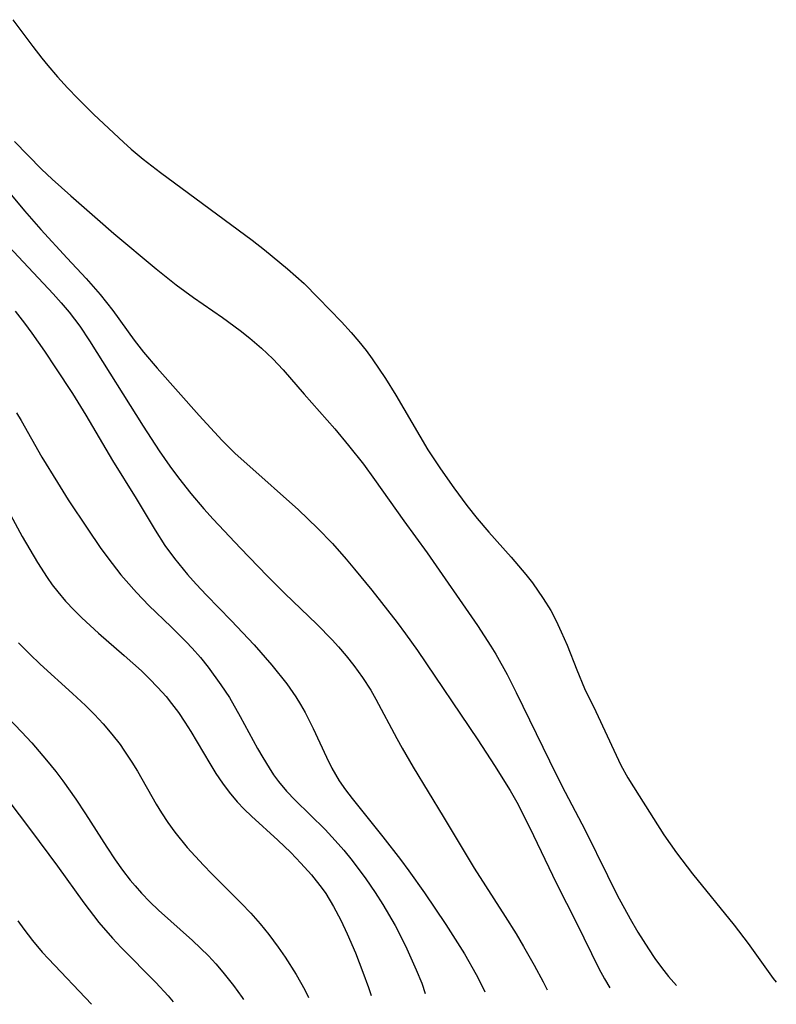
# Model space of a CAD drawing. Units: inches. Extents: x 2074462 to 2079978, y 259618 to 265059.
# Drawn here: x 2076329 to 2076376, y 259672 to 259733 of the extents above; entities that cross this region are included whole.
import ezdxf

# ---------------------------------------------------------------- set-up
doc = ezdxf.new("R2010")
doc.units = ezdxf.units.IN
doc.header["$MEASUREMENT"] = 0
doc.layers.add('c_09_T12S_R19E', color=191, linetype='Continuous')

msp = doc.modelspace()

# ---------------------------------------------------------------- linework, layer by layer
at = {"layer": 'c_09_T12S_R19E', "elevation": 832}
msp.add_lwpolyline([(2076326.914, 259720.66), (2076331.26, 259716.048), (2076331.77, 259715.48), (2076332.26, 259714.897), (2076332.92, 259714.019), (2076333.537, 259713.102), (2076336.873, 259707.784), (2076337.883, 259706.232), (2076338.541, 259705.282), (2076339.077, 259704.548), (2076339.85, 259703.567), (2076340.674, 259702.615), (2076341.246, 259701.984), (2076342.959, 259700.158), (2076344.622, 259698.425), (2076345.715, 259697.326), (2076347.727, 259695.411), (2076348.678, 259694.443), (2076349.076, 259694.004), (2076349.562, 259693.431), (2076350.027, 259692.842), (2076350.581, 259692.077), (2076351.095, 259691.286), (2076351.414, 259690.743), (2076352.708, 259688.281), (2076353.045, 259687.669), (2076353.736, 259686.482), (2076355.615, 259683.407), (2076357.547, 259680.177), (2076359.491, 259677.159), (2076360.162, 259676.08), (2076360.63, 259675.294), (2076361.295, 259674.12), (2076361.856, 259673.072), (2076362.1, 259672.592)], dxfattribs=at)
at = {"layer": 'c_09_T12S_R19E'}
for points in [[(2076328.739, 259733.164, 826), (2076329.982, 259731.484, 826), (2076330.549, 259730.755, 826), (2076330.927, 259730.295, 826), (2076331.536, 259729.599, 826), (2076332.163, 259728.917, 826), (2076332.811, 259728.234, 826), (2076333.807, 259727.235, 826), (2076335.652, 259725.512, 826), (2076336.139, 259725.071, 826), (2076336.876, 259724.444, 826), (2076337.963, 259723.614, 826), (2076343.683, 259719.401, 826), (2076344.447, 259718.801, 826), (2076345.897, 259717.601, 826), (2076346.925, 259716.681, 826), (2076347.813, 259715.802, 826), (2076349.264, 259714.292, 826), (2076349.875, 259713.625, 826), (2076350.344, 259713.073, 826), (2076350.795, 259712.503, 826), (2076351.182, 259711.984, 826), (2076352.008, 259710.766, 826), (2076352.654, 259709.716, 826), (2076354.661, 259706.307, 826), (2076355.444, 259705.12, 826), (2076356.271, 259703.936, 826), (2076357.082, 259702.833, 826), (2076357.728, 259702.009, 826), (2076358.452, 259701.161, 826), (2076359.856, 259699.595, 826), (2076360.767, 259698.519, 826), (2076361.177, 259697.995, 826), (2076361.857, 259697.026, 826), (2076362.322, 259696.268, 826), (2076362.668, 259695.616, 826), (2076362.985, 259694.948, 826), (2076363.343, 259694.115, 826), (2076363.954, 259692.572, 826), (2076364.444, 259691.408, 826), (2076365.138, 259689.962, 826), (2076366.401, 259687.238, 826), (2076366.711, 259686.617, 826), (2076367.143, 259685.827, 826), (2076367.837, 259684.688, 826), (2076369.388, 259682.253, 826), (2076370.171, 259681.144, 826), (2076371.186, 259679.825, 826), (2076373.772, 259676.624, 826), (2076374.648, 259675.47, 826), (2076376.219, 259673.299, 826), (2076376.409, 259673.051, 826)], [(2076328.844, 259725.551, 828), (2076330.541, 259723.827, 828), (2076331.197, 259723.21, 828), (2076332.356, 259722.164, 828), (2076334.021, 259720.697, 828), (2076335.05, 259719.812, 828), (2076337.699, 259717.609, 828), (2076338.946, 259716.611, 828), (2076340.014, 259715.818, 828), (2076341.823, 259714.558, 828), (2076342.935, 259713.746, 828), (2076343.529, 259713.28, 828), (2076344.272, 259712.652, 828), (2076344.977, 259711.988, 828), (2076345.615, 259711.308, 828), (2076346.937, 259709.773, 828), (2076348.846, 259707.611, 828), (2076349.705, 259706.583, 828), (2076350.632, 259705.398, 828), (2076351.329, 259704.46, 828), (2076353.157, 259701.879, 828), (2076354.606, 259699.876, 828), (2076357.753, 259695.324, 828), (2076358.587, 259694.043, 828), (2076358.895, 259693.535, 828), (2076359.596, 259692.278, 828), (2076360.177, 259691.146, 828), (2076362.659, 259686.037, 828), (2076363.225, 259684.919, 828), (2076364.474, 259682.546, 828), (2076365.86, 259679.712, 828), (2076366.477, 259678.493, 828), (2076367.28, 259677.02, 828), (2076367.77, 259676.18, 828), (2076368.42, 259675.138, 828), (2076368.821, 259674.546, 828), (2076369.241, 259673.968, 828), (2076369.684, 259673.41, 828), (2076370.178, 259672.851, 828)], [(2076327.184, 259723.947, 830), (2076329.471, 259721.237, 830), (2076330.496, 259720.065, 830), (2076332.136, 259718.263, 830), (2076333.314, 259716.999, 830), (2076334.196, 259716.006, 830), (2076334.992, 259714.998, 830), (2076336.328, 259713.149, 830), (2076336.909, 259712.397, 830), (2076337.758, 259711.4, 830), (2076340.373, 259708.451, 830), (2076341.819, 259706.883, 830), (2076342.624, 259706.084, 830), (2076343.342, 259705.429, 830), (2076346.576, 259702.556, 830), (2076347.762, 259701.418, 830), (2076348.691, 259700.444, 830), (2076349.548, 259699.483, 830), (2076350.084, 259698.852, 830), (2076351.152, 259697.537, 830), (2076352.745, 259695.515, 830), (2076353.262, 259694.822, 830), (2076354.006, 259693.778, 830), (2076357.776, 259688.185, 830), (2076358.823, 259686.586, 830), (2076359.79, 259685.03, 830), (2076360.199, 259684.305, 830), (2076361.004, 259682.74, 830), (2076362.692, 259679.227, 830), (2076363.939, 259676.759, 830), (2076365.334, 259673.925, 830), (2076365.682, 259673.276, 830), (2076366.007, 259672.717, 830)], [(2076328.895, 259714.96, 834), (2076329.471, 259714.213, 834), (2076329.934, 259713.579, 834), (2076330.719, 259712.456, 834), (2076331.414, 259711.429, 834), (2076332.462, 259709.83, 834), (2076333.303, 259708.462, 834), (2076334.957, 259705.639, 834), (2076336.437, 259703.273, 834), (2076337.621, 259701.293, 834), (2076338.24, 259700.336, 834), (2076338.836, 259699.511, 834), (2076339.641, 259698.523, 834), (2076340.19, 259697.91, 834), (2076340.826, 259697.238, 834), (2076342.384, 259695.637, 834), (2076343.806, 259694.122, 834), (2076344.91, 259692.864, 834), (2076345.839, 259691.701, 834), (2076346.41, 259690.883, 834), (2076346.709, 259690.394, 834), (2076346.989, 259689.894, 834), (2076347.492, 259688.899, 834), (2076348.322, 259687.119, 834), (2076348.669, 259686.42, 834), (2076349.126, 259685.627, 834), (2076349.513, 259685.067, 834), (2076349.93, 259684.524, 834), (2076351.848, 259682.127, 834), (2076352.942, 259680.722, 834), (2076353.467, 259680.007, 834), (2076354.435, 259678.641, 834), (2076355.776, 259676.672, 834), (2076356.933, 259674.835, 834), (2076357.67, 259673.548, 834), (2076357.944, 259673.023, 834), (2076358.209, 259672.467, 834)], [(2076328.977, 259708.605, 836), (2076329.265, 259708.127, 836), (2076330.562, 259705.847, 836), (2076331.526, 259704.256, 836), (2076332.206, 259703.179, 836), (2076333.42, 259701.342, 836), (2076334.204, 259700.213, 836), (2076334.684, 259699.55, 836), (2076335.493, 259698.507, 836), (2076335.816, 259698.12, 836), (2076336.456, 259697.399, 836), (2076337.241, 259696.592, 836), (2076338.637, 259695.253, 836), (2076339.574, 259694.321, 836), (2076339.944, 259693.921, 836), (2076340.454, 259693.332, 836), (2076340.942, 259692.725, 836), (2076341.739, 259691.638, 836), (2076342.261, 259690.837, 836), (2076342.943, 259689.657, 836), (2076344.026, 259687.654, 836), (2076344.35, 259687.086, 836), (2076344.737, 259686.449, 836), (2076345.023, 259686.018, 836), (2076345.326, 259685.601, 836), (2076345.831, 259684.989, 836), (2076346.362, 259684.421, 836), (2076348.239, 259682.587, 836), (2076348.875, 259681.918, 836), (2076349.409, 259681.303, 836), (2076349.923, 259680.668, 836), (2076350.784, 259679.508, 836), (2076351.355, 259678.67, 836), (2076351.846, 259677.902, 836), (2076352.607, 259676.603, 836), (2076352.886, 259676.08, 836), (2076353.35, 259675.141, 836), (2076353.933, 259673.838, 836), (2076354.268, 259673.002, 836), (2076354.495, 259672.348, 836)], [(2076328.46, 259702.518, 838), (2076329.323, 259700.9, 838), (2076330.274, 259699.269, 838), (2076330.877, 259698.34, 838), (2076331.205, 259697.879, 838), (2076331.543, 259697.44, 838), (2076332.041, 259696.853, 838), (2076332.566, 259696.288, 838), (2076333.04, 259695.815, 838), (2076334.087, 259694.846, 838), (2076335.698, 259693.454, 838), (2076336.772, 259692.495, 838), (2076337.26, 259692.024, 838), (2076337.796, 259691.469, 838), (2076338.306, 259690.892, 838), (2076338.648, 259690.472, 838), (2076339.082, 259689.891, 838), (2076339.482, 259689.307, 838), (2076339.861, 259688.709, 838), (2076341.034, 259686.707, 838), (2076341.418, 259686.087, 838), (2076341.825, 259685.484, 838), (2076342.254, 259684.916, 838), (2076342.758, 259684.321, 838), (2076343.189, 259683.861, 838), (2076343.636, 259683.417, 838), (2076345.28, 259681.934, 838), (2076346.091, 259681.151, 838), (2076346.722, 259680.499, 838), (2076347.391, 259679.762, 838), (2076348.058, 259678.92, 838), (2076348.278, 259678.597, 838), (2076348.768, 259677.786, 838), (2076349.212, 259676.94, 838), (2076349.621, 259676.082, 838), (2076350.129, 259674.884, 838), (2076350.592, 259673.683, 838), (2076350.943, 259672.723, 838), (2076351.106, 259672.239, 838)], [(2076329.091, 259694.254, 840), (2076329.799, 259693.547, 840), (2076330.452, 259692.927, 840), (2076332.476, 259691.082, 840), (2076333.269, 259690.334, 840), (2076333.835, 259689.768, 840), (2076334.381, 259689.185, 840), (2076334.925, 259688.553, 840), (2076335.435, 259687.897, 840), (2076335.679, 259687.554, 840), (2076336.168, 259686.807, 840), (2076336.518, 259686.227, 840), (2076337.694, 259684.182, 840), (2076338.024, 259683.639, 840), (2076338.429, 259683.025, 840), (2076338.86, 259682.427, 840), (2076339.635, 259681.47, 840), (2076340.637, 259680.366, 840), (2076341.169, 259679.818, 840), (2076343, 259678.004, 840), (2076343.609, 259677.36, 840), (2076344.176, 259676.712, 840), (2076344.718, 259676.042, 840), (2076345.311, 259675.251, 840), (2076345.747, 259674.625, 840), (2076346.427, 259673.546, 840), (2076346.968, 259672.578, 840), (2076347.202, 259672.114, 840)], [(2076327.566, 259690.492, 842), (2076329.291, 259688.693, 842), (2076329.934, 259687.997, 842), (2076330.851, 259686.934, 842), (2076331.425, 259686.217, 842), (2076331.863, 259685.639, 842), (2076332.682, 259684.485, 842), (2076333.288, 259683.569, 842), (2076334.605, 259681.498, 842), (2076335.139, 259680.697, 842), (2076335.592, 259680.059, 842), (2076336.065, 259679.44, 842), (2076336.373, 259679.069, 842), (2076336.78, 259678.614, 842), (2076337.303, 259678.081, 842), (2076337.847, 259677.566, 842), (2076339.97, 259675.655, 842), (2076340.469, 259675.183, 842), (2076340.955, 259674.697, 842), (2076341.415, 259674.199, 842), (2076341.856, 259673.685, 842), (2076342.522, 259672.843, 842), (2076343.053, 259672.11, 842), (2076343.138, 259671.983, 842)], [(2076328.425, 259684.447, 844), (2076329.85, 259682.568, 844), (2076331.526, 259680.302, 844), (2076333.168, 259678.023, 844), (2076334.108, 259676.785, 844), (2076334.957, 259675.802, 844), (2076335.502, 259675.221, 844), (2076337.662, 259673.04, 844), (2076338.447, 259672.199, 844), (2076338.752, 259671.842, 844)], [(2076329.055, 259676.889, 846), (2076329.427, 259676.367, 846), (2076329.968, 259675.666, 846), (2076330.576, 259674.943, 846), (2076330.959, 259674.512, 846), (2076333.65, 259671.679, 846)]]:
    msp.add_polyline3d(points, dxfattribs=at)

doc.saveas('drawing.dxf')
